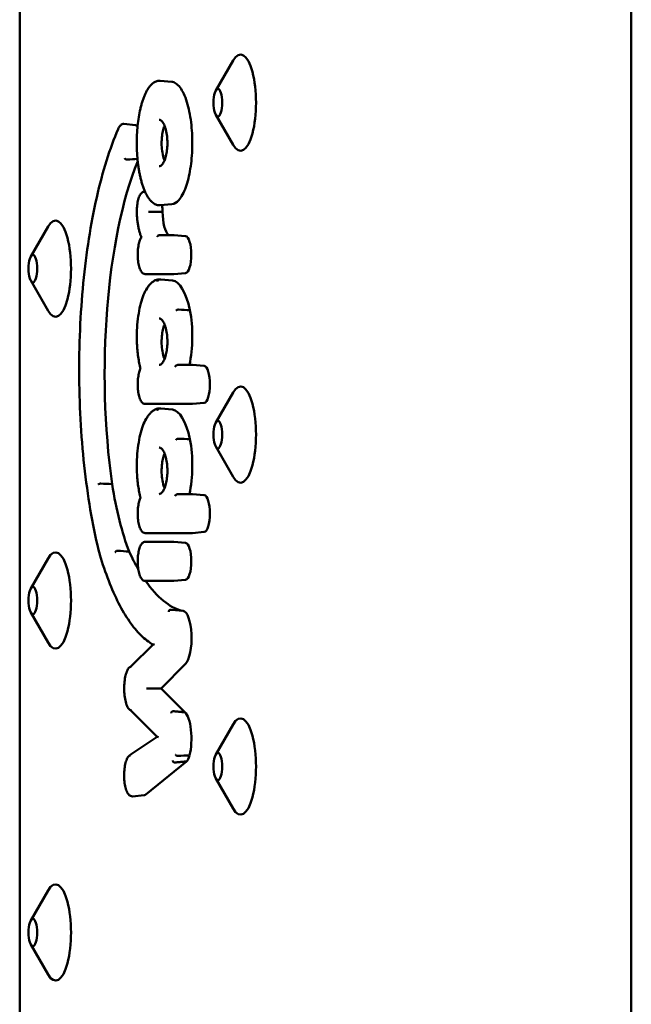
# Model space of a CAD drawing. Units: millimetres. Extents: x 200 to 8200, y 200 to 5740.
# Drawn here: x 6505 to 6568, y 4714 to 4817 of the extents above; entities that cross this region are included whole.
import ezdxf

# ---------------------------------------------------------------- set-up
doc = ezdxf.new("R2010")
doc.units = ezdxf.units.MM
doc.header["$LTSCALE"] = 20
doc.layers.add('Sichtbar (ISO)', color=7, linetype='Continuous', lineweight=50)

msp = doc.modelspace()

# ---------------------------------------------------------------- linework, layer by layer
at = {"layer": 'Sichtbar (ISO)'}
for p, q in [((6504.555, 4941.664), (6504.555, 4605.664)), ((6568.161, 4923.664), (6568.161, 4623.664)), ((6524.939, 4809.416), (6526.753, 4812.541)), ((6519.174, 4810.438), (6520.388, 4810.326)), ((6524.939, 4806.913), (6526.753, 4803.788)), ((6516.606, 4805.841), (6515.393, 4805.954)), ((6517.591, 4798.914), (6517.577, 4798.915)), ((6520.388, 4797.616), (6519.174, 4797.503)), ((6505.699, 4792.166), (6507.513, 4795.291)), ((6519.073, 4794.403), (6520.558, 4794.403)), ((6521.807, 4794.289), (6520.593, 4794.401)), ((6520.558, 4790.344), (6517.616, 4790.344)), ((6520.44, 4789.678), (6519.226, 4789.79)), ((6521.807, 4790.457), (6520.593, 4790.345)), ((6505.699, 4789.663), (6507.513, 4786.538)), ((6521.019, 4780.909), (6522.492, 4780.909)), ((6523.741, 4780.795), (6522.528, 4780.907)), ((6524.939, 4774.916), (6526.753, 4778.041)), ((6522.492, 4776.849), (6517.616, 4776.849)), ((6523.741, 4776.963), (6522.528, 4776.851)), ((6520.44, 4776.256), (6519.226, 4776.368)), ((6524.939, 4772.413), (6526.753, 4769.288)), ((6521.019, 4767.486), (6522.479, 4767.486)), ((6523.741, 4767.373), (6522.528, 4767.485)), ((6522.492, 4763.427), (6517.616, 4763.427)), ((6523.741, 4763.541), (6522.528, 4763.429)), ((6517.616, 4762.516), (6520.558, 4762.516)), ((6521.807, 4762.402), (6520.593, 4762.515)), ((6505.699, 4757.666), (6507.513, 4760.791)), ((6520.558, 4758.457), (6517.616, 4758.457)), ((6521.807, 4758.571), (6520.593, 4758.458)), ((6505.699, 4755.163), (6507.513, 4752.038)), ((6521.545, 4755.344), (6520.332, 4755.456)), ((6516.114, 4749.57), (6518.433, 4751.839)), ((6521.798, 4749.818), (6519.263, 4747.256)), ((6519.263, 4747.256), (6518.166, 4747.257)), ((6519.263, 4747.256), (6521.731, 4744.801)), ((6518.86, 4742.257), (6516.117, 4744.987)), ((6524.939, 4740.416), (6526.753, 4743.541)), ((6516.054, 4740.369), (6518.858, 4742.259)), ((6521.905, 4739.689), (6517.658, 4736.24)), ((6524.939, 4737.913), (6526.753, 4734.788)), ((6517.505, 4736.17), (6516.292, 4736.058)), ((6505.699, 4723.166), (6507.513, 4726.291)), ((6505.699, 4720.663), (6507.513, 4717.538))]:
    msp.add_line(p, q, dxfattribs=at)
for centre, major_axis, ratio, start_param, end_param in [((6527.529, 4808.164), (0, 5), 0.3206654, 2.6369559, 6.787822), ((6516.588, 4803.926), (0, 1.917), 0.3206654, 5.9079887, 6.2535623), ((6522.417, 4779.979), (0, -28.152), 0.3206654, 3.8091986, 5.1317584), ((6518.771, 4796.817), (0, -1.987), 0.3206654, 1.5715137, 1.9332447), ((6508.289, 4790.914), (0, 5), 0.3206654, 2.6369559, 6.787822), ((6520.274, 4796.994), (0, -2.706), 0.3206654, 4.7774392, 5.9910774), ((6521.789, 4792.373), (0, 1.917), 0.3206654, 3.1712157, 6.2535623), ((6520.372, 4782.509), (0, 7.172), 0.3206654, 5.3188918, 6.2535623), ((6520.836, 4783.885), (0, -5.209), 0.3206654, 0.9626218, 2.1185859), ((6523.723, 4778.879), (0, 1.917), 0.3206654, 3.1712157, 6.2535623), ((6527.529, 4773.664), (0, 5), 0.3206654, 2.6369559, 6.787822), ((6520.372, 4769.087), (0, 7.172), 0.3206654, 5.3188918, 6.2535623), ((6520.836, 4770.463), (0, -5.209), 0.3206654, 0.9625726, 2.1185859), ((6520.4, 4778.104), (0, -21.659), 0.3206654, 5.1709727, 5.5857158), ((6523.723, 4765.457), (0, 1.917), 0.3206654, 3.1712157, 6.2535623), ((6517.616, 4762.316), (0, 0.2), 0.9471925, 6.2830818, 6.2831855), ((6521.789, 4760.487), (0, 1.917), 0.3206654, 3.1712157, 6.2535623), ((6508.289, 4756.414), (0, 5), 0.3206654, 2.6369559, 6.787822), ((6522.378, 4790.516), (0, -35.284), 0.3206654, 5.6777928, 5.7768437), ((6522.378, 4790.516), (0, -35.284), 0.3206654, 5.8523227, 6.1999835), ((6521.518, 4752.513), (0, 2.833), 0.3206654, 3.4549112, 6.2535623), ((6517.941, 4747.256), (0.282, 0.001), 0.0034677, 0.6478189, 2.3058817), ((6521.513, 4742.073), (0, 2.812), 0.3206654, 4.0411952, 6.0386393), ((6527.529, 4739.164), (0, 5), 0.3206654, 2.6369559, 6.787822), ((6519.171, 4742.229), (0.312, -0.03), 0.071555, 3.2284218, 4.06759), ((6521.788, 4741.324), (0, -1.675), 0.3206654, 0.2189356, 0.9306059), ((6517.486, 4738.239), (0, -2.07), 0.3206654, 0.029623, 0.2624743), ((6508.289, 4721.914), (0, 5), 0.3206654, 2.6369559, 6.787822)]:
    msp.add_ellipse(centre, major_axis=major_axis, ratio=ratio, start_param=start_param, end_param=end_param, dxfattribs=at)
for centre in [(6525.161, 4808.164), (6505.921, 4790.914), (6525.161, 4773.664), (6505.921, 4756.414), (6525.161, 4739.164), (6505.921, 4721.914)]:
    msp.add_ellipse(centre, major_axis=(0, -1.43), ratio=0.3206654, dxfattribs=at)
for points, knots in [([(6519.174, 4797.503), (6519.046, 4797.492), (6518.918, 4797.506), (6518.663, 4797.587), (6518.538, 4797.654), (6518.353, 4797.795), (6518.288, 4797.854), (6518.159, 4797.986), (6518.096, 4798.061), (6517.972, 4798.224), (6517.912, 4798.313), (6517.796, 4798.504), (6517.74, 4798.605), (6517.634, 4798.818), (6517.582, 4798.93), (6517.485, 4799.163), (6517.438, 4799.284), (6517.35, 4799.534), (6517.308, 4799.663), (6517.229, 4799.928), (6517.191, 4800.063), (6517.121, 4800.341), (6517.088, 4800.482), (6517.027, 4800.77), (6516.998, 4800.917), (6516.946, 4801.214), (6516.922, 4801.364), (6516.878, 4801.668), (6516.858, 4801.822), (6516.805, 4802.285), (6516.778, 4802.602), (6516.742, 4803.238), (6516.732, 4803.558), (6516.728, 4804.197), (6516.735, 4804.515), (6516.765, 4805.147), (6516.788, 4805.459), (6516.85, 4806.074), (6516.89, 4806.377), (6516.985, 4806.965), (6517.041, 4807.252), (6517.136, 4807.663), (6517.171, 4807.799), (6517.244, 4808.066), (6517.282, 4808.195), (6517.364, 4808.448), (6517.407, 4808.571), (6517.497, 4808.809), (6517.544, 4808.924), (6517.643, 4809.144), (6517.695, 4809.249), (6517.803, 4809.45), (6517.859, 4809.545), (6517.976, 4809.724), (6518.037, 4809.807), (6518.163, 4809.96), (6518.229, 4810.03), (6518.362, 4810.153), (6518.429, 4810.207), (6518.604, 4810.322), (6518.714, 4810.374), (6518.941, 4810.438), (6519.058, 4810.449), (6519.174, 4810.438)], [3.3269776, 3.3269776, 3.3269776, 3.3269776, 3.4212219, 3.4212219, 3.5201617, 3.5201617, 3.576413, 3.576413, 3.6345794, 3.6345794, 3.6929116, 3.6929116, 3.7503934, 3.7503934, 3.8066517, 3.8066517, 3.8616174, 3.8616174, 3.9153355, 3.9153355, 3.9678929, 3.9678929, 4.0193888, 4.0193888, 4.0699307, 4.0699307, 4.1196318, 4.1196318, 4.1686065, 4.1686065, 4.2653433, 4.2653433, 4.3604197, 4.3604197, 4.4548738, 4.4548738, 4.5497388, 4.5497388, 4.6460451, 4.6460451, 4.744738, 4.744738, 4.7957306, 4.7957306, 4.847712, 4.847712, 4.9007768, 4.9007768, 4.9550146, 4.9550146, 5.0104976, 5.0104976, 5.0672426, 5.0672426, 5.1251046, 5.1251046, 5.1835386, 5.1835386, 5.2406849, 5.2406849, 5.3264043, 5.3264043, 5.4121238, 5.4121238, 5.4121238, 5.4121238]), ([(6520.388, 4810.326), (6520.413, 4810.324), (6520.438, 4810.32), (6520.765, 4810.257), (6521.062, 4810.016), (6521.593, 4809.205), (6521.826, 4808.656), (6522.19, 4807.349), (6522.325, 4806.622), (6522.486, 4805.085), (6522.517, 4804.302), (6522.479, 4802.744), (6522.412, 4801.99), (6522.184, 4800.566), (6522.023, 4799.918), (6521.62, 4798.794), (6521.376, 4798.346), (6520.88, 4797.783), (6520.635, 4797.638), (6520.388, 4797.616)], [4.911395, 4.911395, 4.911395, 4.911395, 4.9347593, 4.9347593, 5.2174411, 5.2174411, 5.4870908, 5.4870908, 5.736842, 5.736842, 5.972353, 5.972353, 6.2057781, 6.2057781, 6.4494704, 6.4494704, 6.7113204, 6.7113204, 6.9422344, 6.9422344, 6.9422344, 6.9422344]), ([(6519.068, 4806.382), (6519.094, 4806.384), (6519.119, 4806.382), (6519.172, 4806.367), (6519.2, 4806.355), (6519.274, 4806.308), (6519.323, 4806.265), (6519.416, 4806.153), (6519.46, 4806.089), (6519.545, 4805.94), (6519.585, 4805.856), (6519.658, 4805.674), (6519.691, 4805.577), (6519.751, 4805.373), (6519.777, 4805.268), (6519.822, 4805.053), (6519.842, 4804.945), (6519.873, 4804.726), (6519.885, 4804.617), (6519.904, 4804.398), (6519.91, 4804.289), (6519.917, 4804.072), (6519.918, 4803.964), (6519.914, 4803.75), (6519.91, 4803.644), (6519.895, 4803.432), (6519.885, 4803.327), (6519.86, 4803.12), (6519.845, 4803.017), (6519.808, 4802.814), (6519.787, 4802.715), (6519.738, 4802.52), (6519.711, 4802.426), (6519.65, 4802.245), (6519.616, 4802.16), (6519.544, 4802), (6519.505, 4801.928), (6519.424, 4801.799), (6519.382, 4801.744), (6519.299, 4801.655), (6519.258, 4801.622), (6519.161, 4801.564), (6519.115, 4801.555), (6519.068, 4801.559)], [-1.6108762, -1.6108762, -1.6108762, -1.6108762, -1.4497878, -1.4497878, -1.3009357, -1.3009357, -1.0909342, -1.0909342, -0.9117811, -0.9117811, -0.7442807, -0.7442807, -0.5887328, -0.5887328, -0.4456265, -0.4456265, -0.3137515, -0.3137515, -0.1907047, -0.1907047, -0.07368, -0.07368, 0.0401682, 0.0401682, 0.153632, 0.153632, 0.2693592, 0.2693592, 0.3899345, 0.3899345, 0.5178471, 0.5178471, 0.6552588, 0.6552588, 0.8037473, 0.8037473, 0.9637795, 0.9637795, 1.1345987, 1.1345987, 1.3172739, 1.3172739, 1.6108912, 1.6108912, 1.6108912, 1.6108912]), ([(6512.883, 4761.185), (6512.222, 4763.795), (6511.698, 4766.735), (6510.973, 4772.976), (6510.773, 4776.276), (6510.717, 4782.903), (6510.86, 4786.229), (6511.476, 4792.575), (6511.949, 4795.593), (6513.178, 4801.021), (6513.934, 4803.428), (6514.799, 4805.416), (6514.803, 4805.424), (6514.806, 4805.432)], [4.0439274, 4.0439274, 4.0439274, 4.0439274, 4.3650753, 4.3650753, 4.6858299, 4.6858299, 5.0064255, 5.0064255, 5.327132, 5.327132, 5.6482799, 5.6482799, 5.6495857, 5.6495857, 5.6495857, 5.6495857]), ([(6514.801, 4805.355), (6514.801, 4805.356), (6514.801, 4805.356), (6514.798, 4805.367), (6514.797, 4805.378), (6514.797, 4805.399), (6514.799, 4805.409), (6514.802, 4805.423), (6514.804, 4805.427), (6514.805, 4805.431)], [-0.0629360754, -0.0629360754, -0.0629360754, -0.0629360754, -0.0627335863, -0.0627335863, -0.0587138031, -0.0587138031, -0.0546941004, -0.0546941004, -0.0529746917, -0.0529746917, -0.0529746917, -0.0529746917]), ([(6514.805, 4805.431), (6514.829, 4805.49), (6514.855, 4805.546), (6514.911, 4805.649), (6514.941, 4805.696), (6515.008, 4805.782), (6515.044, 4805.821), (6515.127, 4805.887), (6515.174, 4805.915), (6515.278, 4805.951), (6515.336, 4805.959), (6515.393, 4805.954)], [5.61007912, 5.61007912, 5.61007912, 5.61007912, 5.75062496, 5.75062496, 5.8911708, 5.8911708, 6.03171664, 6.03171664, 6.17226247, 6.17226247, 6.31280831, 6.31280831, 6.31280831, 6.31280831]), ([(6519.617, 4805.775), (6519.611, 4805.759), (6519.605, 4805.744), (6519.538, 4805.57), (6519.484, 4805.389), (6519.398, 4804.992), (6519.365, 4804.782), (6519.344, 4804.559), (6519.325, 4804.367), (6519.316, 4804.169), (6519.316, 4803.971)], [1.62627237, 1.62627237, 1.62627237, 1.62627237, 1.6337929, 1.6337929, 1.70741385, 1.70741385, 1.77737078, 1.77737078, 1.77737078, 1.83743961, 1.83743961, 1.83743961, 1.83743961]), ([(6519.316, 4803.971), (6519.316, 4803.896), (6519.317, 4803.822), (6519.33, 4803.477), (6519.356, 4803.218), (6519.443, 4802.704), (6519.507, 4802.462), (6519.594, 4802.227), (6519.605, 4802.196), (6519.617, 4802.166)], [0.06006883, 0.06006883, 0.06006883, 0.06006883, 0.08252825, 0.08252825, 0.16413236, 0.16413236, 0.25691599, 0.25691599, 0.27119341, 0.27119341, 0.27119341, 0.27119341]), ([(6515.493, 4802.404), (6515.493, 4802.403), (6515.493, 4802.402), (6515.499, 4802.38), (6515.509, 4802.359), (6515.537, 4802.32), (6515.555, 4802.303), (6515.597, 4802.273), (6515.62, 4802.261), (6515.67, 4802.245), (6515.695, 4802.241), (6515.725, 4802.241), (6515.731, 4802.241), (6515.736, 4802.242)], [-0.062743955, -0.062743955, -0.062743955, -0.062743955, -0.062443844, -0.062443844, -0.054658353, -0.054658353, -0.046842961, -0.046842961, -0.039031478, -0.039031478, -0.031221922, -0.031221922, -0.029473389, -0.029473389, -0.029473389, -0.029473389]), ([(6516.776, 4796.082), (6516.75, 4796.286), (6516.735, 4796.502), (6516.728, 4796.935), (6516.736, 4797.152), (6516.775, 4797.569), (6516.805, 4797.77), (6516.888, 4798.137), (6516.94, 4798.304), (6517.071, 4798.596), (6517.15, 4798.72), (6517.301, 4798.844), (6517.35, 4798.874), (6517.458, 4798.912), (6517.518, 4798.921), (6517.577, 4798.915)], [4.3301708, 4.3301708, 4.3301708, 4.3301708, 4.6627347, 4.6627347, 4.9924216, 4.9924216, 5.3237004, 5.3237004, 5.6631599, 5.6631599, 6.0262007, 6.0262007, 6.1695045, 6.1695045, 6.3128083, 6.3128083, 6.3128083, 6.3128083]), ([(6516.786, 4796.105), (6516.785, 4796.104), (6516.785, 4796.104), (6516.778, 4796.096), (6516.776, 4796.089), (6516.776, 4796.082)], [-0.0003865969, -0.0003865969, -0.0003865969, -0.0003865969, 0, 0, 0.0064651958, 0.0064651958, 0.0064651958, 0.0064651958]), ([(6517.22, 4794.162), (6517.177, 4794.259), (6517.137, 4794.364), (6517.062, 4794.588), (6517.026, 4794.706), (6516.961, 4794.955), (6516.931, 4795.085), (6516.877, 4795.355), (6516.853, 4795.495), (6516.81, 4795.783), (6516.792, 4795.931), (6516.776, 4796.082)], [3.77501106, 3.77501106, 3.77501106, 3.77501106, 3.90107115, 3.90107115, 4.02713125, 4.02713125, 4.15319134, 4.15319134, 4.27925143, 4.27925143, 4.40531153, 4.40531153, 4.40531153, 4.40531153]), ([(6518.23, 4796.822), (6518.225, 4796.822), (6518.219, 4796.822), (6518.189, 4796.822), (6518.163, 4796.822), (6518.111, 4796.821), (6518.086, 4796.821), (6518.039, 4796.819), (6518.018, 4796.819), (6517.983, 4796.817), (6517.97, 4796.816), (6517.961, 4796.815), (6517.961, 4796.815), (6517.96, 4796.815)], [0.02935027, 0.02935027, 0.02935027, 0.02935027, 0.031098804, 0.031098804, 0.038908118, 0.038908118, 0.046719502, 0.046719502, 0.054535021, 0.054535021, 0.062197607, 0.062197607, 0.062619894, 0.062619894, 0.062619894, 0.062619894]), ([(6517.616, 4790.344), (6517.544, 4790.344), (6517.473, 4790.365), (6517.335, 4790.443), (6517.273, 4790.506), (6517.135, 4790.694), (6517.07, 4790.838), (6516.961, 4791.171), (6516.919, 4791.358), (6516.859, 4791.754), (6516.84, 4791.96), (6516.826, 4792.378), (6516.83, 4792.588), (6516.86, 4792.997), (6516.885, 4793.194), (6516.958, 4793.559), (6517.005, 4793.727), (6517.107, 4793.984), (6517.158, 4794.082), (6517.218, 4794.166)], [3.141653, 3.141653, 3.141653, 3.141653, 3.3208598, 3.3208598, 3.5548236, 3.5548236, 3.9196496, 3.9196496, 4.2703894, 4.2703894, 4.6050424, 4.6050424, 4.9352887, 4.9352887, 5.2663531, 5.2663531, 5.6043171, 5.6043171, 5.8684779, 5.8684779, 5.8684779, 5.8684779]), ([(6517.265, 4794.132), (6517.264, 4794.132), (6517.264, 4794.132), (6517.245, 4794.141), (6517.23, 4794.149), (6517.222, 4794.159), (6517.221, 4794.16), (6517.22, 4794.162)], [-0.117107791, -0.117107791, -0.117107791, -0.117107791, -0.116640584, -0.116640584, -0.099009925, -0.099009925, -0.094937783, -0.094937783, -0.094937783, -0.094937783]), ([(6518.884, 4794.203), (6518.884, 4794.204), (6518.884, 4794.205), (6518.885, 4794.222), (6518.886, 4794.238), (6518.894, 4794.268), (6518.899, 4794.283), (6518.918, 4794.32), (6518.933, 4794.34), (6518.971, 4794.374), (6518.993, 4794.386), (6519.035, 4794.4), (6519.054, 4794.403), (6519.073, 4794.403)], [-0.000325457, -0.000325457, -0.000325457, -0.000325457, 0, 0, 0.004742787, 0.004742787, 0.009485508, 0.009485508, 0.017298921, 0.017298921, 0.025111133, 0.025111133, 0.031174404, 0.031174404, 0.031174404, 0.031174404]), ([(6519.035, 4794.402), (6519.036, 4794.402), (6519.037, 4794.402), (6519.04, 4794.401), (6519.041, 4794.401), (6519.043, 4794.401), (6519.045, 4794.401), (6519.047, 4794.401), (6519.048, 4794.401), (6519.05, 4794.402), (6519.052, 4794.402), (6519.053, 4794.402)], [3.111969648, 3.111969648, 3.111969648, 3.111969648, 3.125002056, 3.125002056, 3.138034463, 3.138034463, 3.151066871, 3.151066871, 3.164099278, 3.164099278, 3.177131686, 3.177131686, 3.177131686, 3.177131686]), ([(6520.558, 4794.403), (6520.56, 4794.403), (6520.562, 4794.403), (6520.567, 4794.403), (6520.57, 4794.403), (6520.574, 4794.403), (6520.577, 4794.403), (6520.582, 4794.402), (6520.584, 4794.402), (6520.589, 4794.402), (6520.591, 4794.402), (6520.593, 4794.401)], [6.283185307, 6.283185307, 6.283185307, 6.283185307, 6.289109908, 6.289109908, 6.295034509, 6.295034509, 6.30095911, 6.30095911, 6.306883711, 6.306883711, 6.312808313, 6.312808313, 6.312808313, 6.312808313]), ([(6517.8, 4788.868), (6517.873, 4788.983), (6517.948, 4789.088), (6518.103, 4789.278), (6518.183, 4789.364), (6518.349, 4789.513), (6518.435, 4789.577), (6518.613, 4789.682), (6518.704, 4789.723), (6518.891, 4789.778), (6518.985, 4789.792), (6519.08, 4789.792)], [5.8147821, 5.8147821, 5.8147821, 5.8147821, 5.90845767, 5.90845767, 6.00213323, 6.00213323, 6.0958088, 6.0958088, 6.18948436, 6.18948436, 6.28108042, 6.28108042, 6.28108042, 6.28108042]), ([(6518.898, 4789.592), (6518.898, 4789.593), (6518.898, 4789.594), (6518.898, 4789.611), (6518.9, 4789.627), (6518.907, 4789.658), (6518.913, 4789.673), (6518.931, 4789.71), (6518.947, 4789.73), (6518.985, 4789.763), (6519.007, 4789.776), (6519.044, 4789.788), (6519.059, 4789.791), (6519.074, 4789.792)], [-0.033247153, -0.033247153, -0.033247153, -0.033247153, -0.03298644, -0.03298644, -0.028212231, -0.028212231, -0.023438061, -0.023438061, -0.015624975, -0.015624975, -0.007812395, -0.007812395, -0.003120478, -0.003120478, -0.003120478, -0.003120478]), ([(6519.074, 4789.792), (6519.084, 4789.793), (6519.094, 4789.793), (6519.114, 4789.794), (6519.124, 4789.794), (6519.145, 4789.794), (6519.155, 4789.794), (6519.175, 4789.794), (6519.186, 4789.793), (6519.206, 4789.792), (6519.216, 4789.791), (6519.226, 4789.79)], [6.26001587, 6.26001587, 6.26001587, 6.26001587, 6.270574358, 6.270574358, 6.281132847, 6.281132847, 6.291691335, 6.291691335, 6.302249824, 6.302249824, 6.312808313, 6.312808313, 6.312808313, 6.312808313]), ([(6520.593, 4790.345), (6520.591, 4790.345), (6520.589, 4790.345), (6520.584, 4790.344), (6520.582, 4790.344), (6520.577, 4790.344), (6520.574, 4790.344), (6520.57, 4790.344), (6520.567, 4790.344), (6520.562, 4790.344), (6520.56, 4790.344), (6520.558, 4790.344)], [3.111969648, 3.111969648, 3.111969648, 3.111969648, 3.117894249, 3.117894249, 3.12381885, 3.12381885, 3.129743451, 3.129743451, 3.135668052, 3.135668052, 3.141592653, 3.141592653, 3.141592653, 3.141592653]), ([(6516.73, 4783.849), (6516.734, 4784.266), (6516.753, 4784.682), (6516.821, 4785.491), (6516.869, 4785.884), (6516.991, 4786.63), (6517.066, 4786.983), (6517.238, 4787.633), (6517.337, 4787.929), (6517.554, 4788.453), (6517.672, 4788.681), (6517.802, 4788.87)], [4.7460065, 4.7460065, 4.7460065, 4.7460065, 4.9656879, 4.9656879, 5.1853692, 5.1853692, 5.4050506, 5.4050506, 5.6247319, 5.6247319, 5.8436125, 5.8436125, 5.8436125, 5.8436125]), ([(6517.779, 4788.76), (6517.779, 4788.761), (6517.779, 4788.762), (6517.777, 4788.777), (6517.777, 4788.791), (6517.78, 4788.819), (6517.783, 4788.832), (6517.792, 4788.853), (6517.796, 4788.861), (6517.8, 4788.868)], [-0.033247773, -0.033247773, -0.033247773, -0.033247773, -0.032981159, -0.032981159, -0.028209394, -0.028209394, -0.023437694, -0.023437694, -0.020358368, -0.020358368, -0.020358368, -0.020358368]), ([(6520.817, 4786.55), (6520.818, 4786.55), (6520.818, 4786.551), (6520.822, 4786.56), (6520.829, 4786.569), (6520.845, 4786.585), (6520.854, 4786.594), (6520.883, 4786.614), (6520.904, 4786.625), (6520.951, 4786.643), (6520.976, 4786.65), (6521.027, 4786.658), (6521.053, 4786.66), (6521.077, 4786.659)], [-0.000218122, -0.000218122, -0.000218122, -0.000218122, 0, 0, 0.004800116, 0.004800116, 0.009599977, 0.009599977, 0.017414204, 0.017414204, 0.025225288, 0.025225288, 0.033035234, 0.033035234, 0.033035234, 0.033035234]), ([(6519.068, 4785.732), (6519.094, 4785.735), (6519.119, 4785.732), (6519.172, 4785.717), (6519.2, 4785.705), (6519.274, 4785.658), (6519.323, 4785.615), (6519.416, 4785.504), (6519.46, 4785.439), (6519.545, 4785.29), (6519.585, 4785.207), (6519.658, 4785.024), (6519.691, 4784.927), (6519.751, 4784.723), (6519.777, 4784.618), (6519.822, 4784.404), (6519.842, 4784.295), (6519.873, 4784.076), (6519.885, 4783.967), (6519.904, 4783.748), (6519.91, 4783.639), (6519.917, 4783.422), (6519.918, 4783.314), (6519.914, 4783.1), (6519.91, 4782.994), (6519.895, 4782.782), (6519.885, 4782.677), (6519.86, 4782.47), (6519.845, 4782.367), (6519.808, 4782.164), (6519.787, 4782.065), (6519.738, 4781.87), (6519.711, 4781.776), (6519.65, 4781.595), (6519.616, 4781.51), (6519.544, 4781.35), (6519.505, 4781.278), (6519.424, 4781.149), (6519.382, 4781.094), (6519.299, 4781.005), (6519.258, 4780.972), (6519.161, 4780.914), (6519.115, 4780.905), (6519.068, 4780.909)], [-1.6108762, -1.6108762, -1.6108762, -1.6108762, -1.4497878, -1.4497878, -1.3009357, -1.3009357, -1.0909342, -1.0909342, -0.9117811, -0.9117811, -0.7442807, -0.7442807, -0.5887328, -0.5887328, -0.4456265, -0.4456265, -0.3137515, -0.3137515, -0.1907047, -0.1907047, -0.07368, -0.07368, 0.0401682, 0.0401682, 0.153632, 0.153632, 0.2693592, 0.2693592, 0.3899345, 0.3899345, 0.5178471, 0.5178471, 0.6552588, 0.6552588, 0.8037473, 0.8037473, 0.9637795, 0.9637795, 1.1345987, 1.1345987, 1.3172739, 1.3172739, 1.6108912, 1.6108912, 1.6108912, 1.6108912]), ([(6519.617, 4785.125), (6519.611, 4785.109), (6519.605, 4785.094), (6519.538, 4784.92), (6519.484, 4784.739), (6519.398, 4784.343), (6519.365, 4784.132), (6519.344, 4783.909), (6519.325, 4783.717), (6519.316, 4783.519), (6519.316, 4783.321)], [1.62627042, 1.62627042, 1.62627042, 1.62627042, 1.63379336, 1.63379336, 1.70741403, 1.70741403, 1.77737072, 1.77737072, 1.77737072, 1.83743765, 1.83743765, 1.83743765, 1.83743765]), ([(6516.74, 4783.848), (6516.74, 4783.848), (6516.74, 4783.848), (6516.735, 4783.849), (6516.732, 4783.849), (6516.73, 4783.849), (6516.73, 4783.849), (6516.73, 4783.849)], [-0.0002474787, -0.0002474787, -0.0002474787, -0.0002474787, 0, 0, 0.0047827569, 0.0047827569, 0.0062930131, 0.0062930131, 0.0062930131, 0.0062930131]), ([(6517.124, 4780.511), (6517.074, 4780.698), (6517.028, 4780.895), (6516.946, 4781.307), (6516.909, 4781.521), (6516.846, 4781.962), (6516.819, 4782.19), (6516.775, 4782.653), (6516.759, 4782.89), (6516.736, 4783.367), (6516.73, 4783.608), (6516.73, 4783.849)], [4.01579213, 4.01579213, 4.01579213, 4.01579213, 4.15339515, 4.15339515, 4.29099818, 4.29099818, 4.4286012, 4.4286012, 4.56620422, 4.56620422, 4.70380724, 4.70380724, 4.70380724, 4.70380724]), ([(6519.316, 4783.321), (6519.316, 4783.247), (6519.317, 4783.172), (6519.33, 4782.827), (6519.356, 4782.568), (6519.443, 4782.054), (6519.507, 4781.812), (6519.594, 4781.577), (6519.605, 4781.546), (6519.617, 4781.517)], [0.06006694, 0.06006694, 0.06006694, 0.06006694, 0.08252809, 0.08252809, 0.16413231, 0.16413231, 0.2569163, 0.2569163, 0.27119152, 0.27119152, 0.27119152, 0.27119152]), ([(6520.703, 4780.709), (6520.704, 4780.709), (6520.704, 4780.71), (6520.725, 4780.741), (6520.753, 4780.773), (6520.815, 4780.828), (6520.846, 4780.85), (6520.896, 4780.877), (6520.916, 4780.886), (6520.953, 4780.899), (6520.967, 4780.903), (6520.995, 4780.907), (6521.007, 4780.909), (6521.019, 4780.909)], [-0.117905631, -0.117905631, -0.117905631, -0.117905631, -0.117448185, -0.117448185, -0.096577927, -0.096577927, -0.079591781, -0.079591781, -0.069801546, -0.069801546, -0.063693698, -0.063693698, -0.058724093, -0.058724093, -0.058724093, -0.058724093]), ([(6522.492, 4780.909), (6522.494, 4780.909), (6522.497, 4780.909), (6522.501, 4780.908), (6522.504, 4780.908), (6522.509, 4780.908), (6522.511, 4780.908), (6522.516, 4780.908), (6522.518, 4780.908), (6522.523, 4780.907), (6522.525, 4780.907), (6522.528, 4780.907)], [6.283185306, 6.283185306, 6.283185306, 6.283185306, 6.289109907, 6.289109907, 6.295034509, 6.295034509, 6.30095911, 6.30095911, 6.306883711, 6.306883711, 6.312808313, 6.312808313, 6.312808313, 6.312808313]), ([(6517.616, 4776.849), (6517.544, 4776.849), (6517.473, 4776.871), (6517.335, 4776.948), (6517.273, 4777.011), (6517.135, 4777.2), (6517.07, 4777.344), (6516.961, 4777.677), (6516.919, 4777.864), (6516.859, 4778.259), (6516.84, 4778.466), (6516.826, 4778.883), (6516.83, 4779.094), (6516.86, 4779.502), (6516.885, 4779.699), (6516.958, 4780.065), (6517.005, 4780.232), (6517.081, 4780.425), (6517.102, 4780.471), (6517.124, 4780.514)], [3.1415927, 3.1415927, 3.1415927, 3.1415927, 3.3207995, 3.3207995, 3.5547273, 3.5547273, 3.9195321, 3.9195321, 4.2702807, 4.2702807, 4.6049364, 4.6049364, 4.9351831, 4.9351831, 5.2662465, 5.2662465, 5.6042067, 5.6042067, 5.7177781, 5.7177781, 5.7177781, 5.7177781]), ([(6517.148, 4780.489), (6517.148, 4780.489), (6517.148, 4780.489), (6517.137, 4780.496), (6517.129, 4780.502), (6517.125, 4780.508), (6517.125, 4780.509), (6517.124, 4780.511)], [-0.080400592, -0.080400592, -0.080400592, -0.080400592, -0.080083674, -0.080083674, -0.06980727, -0.06980727, -0.067629072, -0.067629072, -0.067629072, -0.067629072]), ([(6522.528, 4776.851), (6522.525, 4776.851), (6522.523, 4776.85), (6522.518, 4776.85), (6522.516, 4776.85), (6522.511, 4776.85), (6522.509, 4776.85), (6522.504, 4776.849), (6522.501, 4776.849), (6522.497, 4776.849), (6522.494, 4776.849), (6522.492, 4776.849)], [3.111969648, 3.111969648, 3.111969648, 3.111969648, 3.117894249, 3.117894249, 3.12381885, 3.12381885, 3.129743451, 3.129743451, 3.135668052, 3.135668052, 3.141592652, 3.141592652, 3.141592652, 3.141592652]), ([(6516.73, 4770.427), (6516.734, 4770.844), (6516.753, 4771.26), (6516.821, 4772.069), (6516.869, 4772.462), (6516.991, 4773.208), (6517.066, 4773.561), (6517.238, 4774.211), (6517.337, 4774.507), (6517.554, 4775.031), (6517.672, 4775.259), (6517.802, 4775.448)], [4.7460065, 4.7460065, 4.7460065, 4.7460065, 4.9656879, 4.9656879, 5.1853692, 5.1853692, 5.4050506, 5.4050506, 5.6247319, 5.6247319, 5.8436124, 5.8436124, 5.8436124, 5.8436124]), ([(6517.779, 4775.338), (6517.779, 4775.339), (6517.779, 4775.34), (6517.777, 4775.355), (6517.777, 4775.369), (6517.78, 4775.397), (6517.783, 4775.41), (6517.792, 4775.431), (6517.796, 4775.439), (6517.8, 4775.446)], [-0.033247773, -0.033247773, -0.033247773, -0.033247773, -0.032981159, -0.032981159, -0.028209394, -0.028209394, -0.023437694, -0.023437694, -0.020358369, -0.020358369, -0.020358369, -0.020358369]), ([(6517.8, 4775.446), (6517.873, 4775.561), (6517.948, 4775.666), (6518.103, 4775.856), (6518.183, 4775.942), (6518.349, 4776.091), (6518.435, 4776.155), (6518.613, 4776.26), (6518.704, 4776.301), (6518.891, 4776.355), (6518.985, 4776.37), (6519.08, 4776.37)], [5.81478206, 5.81478206, 5.81478206, 5.81478206, 5.90845763, 5.90845763, 6.00213319, 6.00213319, 6.09580876, 6.09580876, 6.18948432, 6.18948432, 6.28108038, 6.28108038, 6.28108038, 6.28108038]), ([(6518.898, 4776.17), (6518.898, 4776.171), (6518.898, 4776.172), (6518.898, 4776.189), (6518.9, 4776.205), (6518.907, 4776.236), (6518.913, 4776.25), (6518.931, 4776.287), (6518.947, 4776.308), (6518.985, 4776.341), (6519.007, 4776.354), (6519.044, 4776.366), (6519.059, 4776.369), (6519.074, 4776.37)], [-0.033247153, -0.033247153, -0.033247153, -0.033247153, -0.03298644, -0.03298644, -0.028212231, -0.028212231, -0.023438061, -0.023438061, -0.015624975, -0.015624975, -0.007812395, -0.007812395, -0.003120481, -0.003120481, -0.003120481, -0.003120481]), ([(6519.074, 4776.37), (6519.084, 4776.371), (6519.094, 4776.371), (6519.114, 4776.372), (6519.124, 4776.372), (6519.145, 4776.372), (6519.155, 4776.372), (6519.175, 4776.372), (6519.186, 4776.371), (6519.206, 4776.37), (6519.216, 4776.369), (6519.226, 4776.368)], [6.260015822, 6.260015822, 6.260015822, 6.260015822, 6.27057432, 6.27057432, 6.281132818, 6.281132818, 6.291691316, 6.291691316, 6.302249814, 6.302249814, 6.312808313, 6.312808313, 6.312808313, 6.312808313]), ([(6520.817, 4773.128), (6520.818, 4773.128), (6520.818, 4773.129), (6520.822, 4773.138), (6520.829, 4773.147), (6520.845, 4773.163), (6520.854, 4773.172), (6520.883, 4773.192), (6520.904, 4773.203), (6520.951, 4773.221), (6520.976, 4773.228), (6521.027, 4773.236), (6521.053, 4773.238), (6521.077, 4773.237)], [-0.000218122, -0.000218122, -0.000218122, -0.000218122, 0, 0, 0.004800116, 0.004800116, 0.009599977, 0.009599977, 0.017414204, 0.017414204, 0.025225288, 0.025225288, 0.033035234, 0.033035234, 0.033035234, 0.033035234]), ([(6519.068, 4772.31), (6519.094, 4772.312), (6519.119, 4772.31), (6519.172, 4772.295), (6519.2, 4772.283), (6519.274, 4772.236), (6519.323, 4772.193), (6519.416, 4772.082), (6519.46, 4772.017), (6519.545, 4771.868), (6519.585, 4771.785), (6519.658, 4771.602), (6519.691, 4771.505), (6519.751, 4771.301), (6519.777, 4771.196), (6519.822, 4770.981), (6519.842, 4770.873), (6519.873, 4770.654), (6519.885, 4770.545), (6519.904, 4770.326), (6519.91, 4770.217), (6519.917, 4770), (6519.918, 4769.892), (6519.914, 4769.678), (6519.91, 4769.572), (6519.895, 4769.36), (6519.885, 4769.255), (6519.86, 4769.048), (6519.845, 4768.945), (6519.808, 4768.742), (6519.787, 4768.643), (6519.738, 4768.448), (6519.711, 4768.354), (6519.65, 4768.173), (6519.616, 4768.088), (6519.544, 4767.928), (6519.505, 4767.856), (6519.424, 4767.727), (6519.382, 4767.672), (6519.299, 4767.583), (6519.258, 4767.55), (6519.161, 4767.492), (6519.115, 4767.483), (6519.068, 4767.487)], [-1.6108762, -1.6108762, -1.6108762, -1.6108762, -1.4497878, -1.4497878, -1.3009357, -1.3009357, -1.0909342, -1.0909342, -0.9117811, -0.9117811, -0.7442807, -0.7442807, -0.5887328, -0.5887328, -0.4456265, -0.4456265, -0.3137515, -0.3137515, -0.1907047, -0.1907047, -0.07368, -0.07368, 0.0401682, 0.0401682, 0.153632, 0.153632, 0.2693592, 0.2693592, 0.3899345, 0.3899345, 0.5178471, 0.5178471, 0.6552588, 0.6552588, 0.8037473, 0.8037473, 0.9637795, 0.9637795, 1.1345987, 1.1345987, 1.3172739, 1.3172739, 1.6108912, 1.6108912, 1.6108912, 1.6108912]), ([(6519.617, 4771.703), (6519.611, 4771.687), (6519.605, 4771.672), (6519.538, 4771.498), (6519.484, 4771.317), (6519.398, 4770.921), (6519.365, 4770.71), (6519.344, 4770.487), (6519.325, 4770.295), (6519.316, 4770.097), (6519.316, 4769.899)], [1.62626913, 1.62626913, 1.62626913, 1.62626913, 1.63379367, 1.63379367, 1.70741415, 1.70741415, 1.77737068, 1.77737068, 1.77737068, 1.83743635, 1.83743635, 1.83743635, 1.83743635]), ([(6516.74, 4770.426), (6516.74, 4770.426), (6516.74, 4770.426), (6516.735, 4770.426), (6516.732, 4770.427), (6516.73, 4770.427), (6516.73, 4770.427), (6516.73, 4770.427)], [-0.0002474787, -0.0002474787, -0.0002474787, -0.0002474787, 0, 0, 0.0047827569, 0.0047827569, 0.0062930131, 0.0062930131, 0.0062930131, 0.0062930131]), ([(6517.124, 4767.089), (6517.074, 4767.276), (6517.028, 4767.473), (6516.946, 4767.885), (6516.909, 4768.099), (6516.846, 4768.54), (6516.819, 4768.768), (6516.775, 4769.231), (6516.759, 4769.468), (6516.736, 4769.945), (6516.73, 4770.186), (6516.73, 4770.427)], [4.01579214, 4.01579214, 4.01579214, 4.01579214, 4.15339516, 4.15339516, 4.29099819, 4.29099819, 4.42860121, 4.42860121, 4.56620424, 4.56620424, 4.70380727, 4.70380727, 4.70380727, 4.70380727]), ([(6519.316, 4769.899), (6519.316, 4769.824), (6519.317, 4769.75), (6519.33, 4769.405), (6519.356, 4769.146), (6519.443, 4768.632), (6519.507, 4768.39), (6519.594, 4768.155), (6519.605, 4768.124), (6519.617, 4768.095)], [0.06006568, 0.06006568, 0.06006568, 0.06006568, 0.08252798, 0.08252798, 0.16413227, 0.16413227, 0.25691651, 0.25691651, 0.27119025, 0.27119025, 0.27119025, 0.27119025]), ([(6512.726, 4768.479), (6512.726, 4768.479), (6512.726, 4768.48), (6512.734, 4768.491), (6512.747, 4768.502), (6512.78, 4768.522), (6512.8, 4768.532), (6512.846, 4768.547), (6512.871, 4768.553), (6512.922, 4768.562), (6512.948, 4768.564), (6512.979, 4768.564), (6512.984, 4768.564), (6512.99, 4768.564)], [-0.062969981, -0.062969981, -0.062969981, -0.062969981, -0.062766786, -0.062766786, -0.054951006, -0.054951006, -0.04713602, -0.04713602, -0.039322602, -0.039322602, -0.031510617, -0.031510617, -0.02970409, -0.02970409, -0.02970409, -0.02970409]), ([(6520.703, 4767.286), (6520.704, 4767.287), (6520.704, 4767.288), (6520.725, 4767.319), (6520.753, 4767.351), (6520.815, 4767.406), (6520.846, 4767.427), (6520.896, 4767.454), (6520.916, 4767.464), (6520.953, 4767.476), (6520.967, 4767.48), (6520.995, 4767.485), (6521.007, 4767.486), (6521.019, 4767.486), (6521.019, 4767.486), (6521.019, 4767.486)], [-0.117907689, -0.117907689, -0.117907689, -0.117907689, -0.117450233, -0.117450233, -0.096578947, -0.096578947, -0.079592692, -0.079592692, -0.069802474, -0.069802474, -0.063694672, -0.063694672, -0.058725116, -0.058725116, -0.05872397, -0.05872397, -0.05872397, -0.05872397]), ([(6522.474, 4767.486), (6522.477, 4767.486), (6522.481, 4767.486), (6522.488, 4767.487), (6522.492, 4767.487), (6522.499, 4767.486), (6522.503, 4767.486), (6522.51, 4767.486), (6522.513, 4767.486), (6522.521, 4767.485), (6522.524, 4767.485), (6522.528, 4767.485)], [6.268304171, 6.268304171, 6.268304171, 6.268304171, 6.277204999, 6.277204999, 6.286105827, 6.286105827, 6.295006656, 6.295006656, 6.303907484, 6.303907484, 6.312808313, 6.312808313, 6.312808313, 6.312808313]), ([(6517.616, 4763.427), (6517.544, 4763.427), (6517.473, 4763.448), (6517.335, 4763.526), (6517.273, 4763.589), (6517.135, 4763.778), (6517.07, 4763.922), (6516.961, 4764.255), (6516.919, 4764.442), (6516.859, 4764.837), (6516.84, 4765.044), (6516.826, 4765.461), (6516.83, 4765.672), (6516.86, 4766.08), (6516.885, 4766.277), (6516.958, 4766.643), (6517.005, 4766.81), (6517.081, 4767.003), (6517.102, 4767.049), (6517.124, 4767.092)], [3.1415927, 3.1415927, 3.1415927, 3.1415927, 3.3207995, 3.3207995, 3.5547273, 3.5547273, 3.9195321, 3.9195321, 4.2702807, 4.2702807, 4.6049364, 4.6049364, 4.9351831, 4.9351831, 5.2662465, 5.2662465, 5.6042067, 5.6042067, 5.7177781, 5.7177781, 5.7177781, 5.7177781]), ([(6517.148, 4767.067), (6517.148, 4767.067), (6517.148, 4767.067), (6517.137, 4767.074), (6517.129, 4767.08), (6517.125, 4767.086), (6517.125, 4767.087), (6517.124, 4767.089)], [-0.080400593, -0.080400593, -0.080400593, -0.080400593, -0.080083675, -0.080083675, -0.06980727, -0.06980727, -0.067629073, -0.067629073, -0.067629073, -0.067629073]), ([(6522.528, 4763.429), (6522.525, 4763.429), (6522.523, 4763.428), (6522.518, 4763.428), (6522.516, 4763.428), (6522.511, 4763.428), (6522.509, 4763.427), (6522.504, 4763.427), (6522.501, 4763.427), (6522.497, 4763.427), (6522.494, 4763.427), (6522.492, 4763.427)], [3.111969648, 3.111969648, 3.111969648, 3.111969648, 3.117894249, 3.117894249, 3.12381885, 3.12381885, 3.129743451, 3.129743451, 3.135668051, 3.135668051, 3.141592652, 3.141592652, 3.141592652, 3.141592652]), ([(6517.616, 4758.457), (6517.544, 4758.457), (6517.473, 4758.478), (6517.335, 4758.556), (6517.273, 4758.619), (6517.136, 4758.807), (6517.07, 4758.951), (6516.961, 4759.284), (6516.919, 4759.471), (6516.859, 4759.867), (6516.84, 4760.073), (6516.826, 4760.491), (6516.83, 4760.701), (6516.86, 4761.11), (6516.885, 4761.307), (6516.958, 4761.672), (6517.005, 4761.84), (6517.123, 4762.137), (6517.194, 4762.265), (6517.33, 4762.406), (6517.378, 4762.444), (6517.488, 4762.499), (6517.552, 4762.516), (6517.616, 4762.516)], [3.1415546, 3.1415546, 3.1415546, 3.1415546, 3.3207615, 3.3207615, 3.5546667, 3.5546667, 3.919458, 3.919458, 4.2702122, 4.2702122, 4.6048695, 4.6048695, 4.9351166, 4.9351166, 5.2661793, 5.2661793, 5.6041371, 5.6041371, 5.9632312, 5.9632312, 6.1231907, 6.1231907, 6.2831502, 6.2831502, 6.2831502, 6.2831502]), ([(6520.558, 4762.516), (6520.56, 4762.516), (6520.562, 4762.516), (6520.567, 4762.516), (6520.57, 4762.516), (6520.574, 4762.516), (6520.577, 4762.516), (6520.581, 4762.516), (6520.584, 4762.515), (6520.589, 4762.515), (6520.591, 4762.515), (6520.593, 4762.515)], [0.000028531, 0.000028531, 0.000028531, 0.000028531, 0.005947426, 0.005947426, 0.011866321, 0.011866321, 0.017785216, 0.017785216, 0.02370411, 0.02370411, 0.029623005, 0.029623005, 0.029623005, 0.029623005]), ([(6512.887, 4761.237), (6512.887, 4761.236), (6512.886, 4761.236), (6512.883, 4761.225), (6512.881, 4761.214), (6512.881, 4761.196), (6512.882, 4761.189), (6512.884, 4761.182)], [-0.0002007614, -0.0002007614, -0.0002007614, -0.0002007614, 0, 0, 0.0048147011, 0.0048147011, 0.0085070397, 0.0085070397, 0.0085070397, 0.0085070397]), ([(6518.429, 4751.834), (6517.998, 4752.075), (6517.576, 4752.399), (6516.753, 4753.207), (6516.352, 4753.691), (6515.576, 4754.81), (6515.201, 4755.446), (6514.481, 4756.857), (6514.136, 4757.633), (6513.483, 4759.314), (6513.173, 4760.219), (6512.884, 4761.182)], [3.31892659, 3.31892659, 3.31892659, 3.31892659, 3.44655419, 3.44655419, 3.57471805, 3.57471805, 3.70288191, 3.70288191, 3.83104577, 3.83104577, 3.95920962, 3.95920962, 3.95920962, 3.95920962]), ([(6514.501, 4761.434), (6514.501, 4761.434), (6514.502, 4761.435), (6514.507, 4761.456), (6514.517, 4761.476), (6514.546, 4761.515), (6514.564, 4761.532), (6514.606, 4761.561), (6514.63, 4761.573), (6514.679, 4761.589), (6514.704, 4761.593), (6514.735, 4761.593), (6514.74, 4761.593), (6514.746, 4761.592)], [-0.06286295, -0.06286295, -0.06286295, -0.06286295, -0.062661751, -0.062661751, -0.054832902, -0.054832902, -0.047008448, -0.047008448, -0.039192653, -0.039192653, -0.031384751, -0.031384751, -0.029582621, -0.029582621, -0.029582621, -0.029582621]), ([(6520.593, 4758.458), (6520.591, 4758.458), (6520.589, 4758.458), (6520.584, 4758.458), (6520.581, 4758.458), (6520.577, 4758.457), (6520.574, 4758.457), (6520.569, 4758.457), (6520.567, 4758.457), (6520.562, 4758.457), (6520.56, 4758.457), (6520.558, 4758.457)], [3.111969648, 3.111969648, 3.111969648, 3.111969648, 3.117899517, 3.117899517, 3.123829386, 3.123829386, 3.129759254, 3.129759254, 3.135689123, 3.135689123, 3.141618992, 3.141618992, 3.141618992, 3.141618992]), ([(6520.06, 4755.256), (6520.06, 4755.257), (6520.06, 4755.257), (6520.06, 4755.284), (6520.066, 4755.31), (6520.085, 4755.358), (6520.099, 4755.38), (6520.135, 4755.417), (6520.155, 4755.431), (6520.195, 4755.448), (6520.212, 4755.453), (6520.229, 4755.455)], [-0.062866027, -0.062866027, -0.062866027, -0.062866027, -0.062665444, -0.062665444, -0.054824642, -0.054824642, -0.046992492, -0.046992492, -0.039175231, -0.039175231, -0.033599214, -0.033599214, -0.033599214, -0.033599214]), ([(6520.229, 4755.455), (6520.236, 4755.456), (6520.243, 4755.456), (6520.256, 4755.457), (6520.263, 4755.458), (6520.277, 4755.458), (6520.284, 4755.458), (6520.297, 4755.458), (6520.304, 4755.458), (6520.318, 4755.457), (6520.325, 4755.457), (6520.332, 4755.456)], [6.244553544, 6.244553544, 6.244553544, 6.244553544, 6.258204497, 6.258204497, 6.271855451, 6.271855451, 6.285506405, 6.285506405, 6.299157359, 6.299157359, 6.312808313, 6.312808313, 6.312808313, 6.312808313]), ([(6518.576, 4751.884), (6518.575, 4751.884), (6518.574, 4751.884), (6518.494, 4751.865), (6518.444, 4751.849), (6518.433, 4751.839)], [-0.000883034, -0.000883034, -0.000883034, -0.000883034, 0, 0, 0.075015626, 0.075015626, 0.075015626, 0.075015626]), ([(6516.144, 4744.96), (6516.078, 4744.987), (6516.02, 4745.028), (6515.871, 4745.171), (6515.795, 4745.295), (6515.653, 4745.61), (6515.592, 4745.809), (6515.498, 4746.243), (6515.464, 4746.474), (6515.424, 4746.951), (6515.417, 4747.197), (6515.428, 4747.682), (6515.447, 4747.922), (6515.508, 4748.374), (6515.552, 4748.586), (6515.662, 4748.969), (6515.73, 4749.137), (6515.897, 4749.419), (6515.998, 4749.535), (6516.14, 4749.595)], [3.2733385, 3.2733385, 3.2733385, 3.2733385, 3.4406661, 3.4406661, 3.7608928, 3.7608928, 4.119059, 4.119059, 4.4555993, 4.4555993, 4.7853198, 4.7853198, 5.1139269, 5.1139269, 5.4456135, 5.4456135, 5.7882367, 5.7882367, 6.1479275, 6.1479275, 6.1479275, 6.1479275]), ([(6516.059, 4749.422), (6516.059, 4749.423), (6516.059, 4749.424), (6516.058, 4749.45), (6516.061, 4749.476), (6516.078, 4749.524), (6516.091, 4749.545), (6516.109, 4749.565), (6516.111, 4749.568), (6516.114, 4749.57)], [-0.062994911, -0.062994911, -0.062994911, -0.062994911, -0.062778531, -0.062778531, -0.054803356, -0.054803356, -0.046963309, -0.046963309, -0.045932668, -0.045932668, -0.045932668, -0.045932668]), ([(6516.063, 4745.133), (6516.063, 4745.133), (6516.063, 4745.132), (6516.062, 4745.105), (6516.065, 4745.079), (6516.082, 4745.032), (6516.095, 4745.011), (6516.113, 4744.991), (6516.115, 4744.989), (6516.117, 4744.987)], [-0.00021524, -0.00021524, -0.00021524, -0.00021524, 0, 0, 0.007988355, 0.007988355, 0.015831183, 0.015831183, 0.016701197, 0.016701197, 0.016701197, 0.016701197]), ([(6520.303, 4744.717), (6520.303, 4744.718), (6520.303, 4744.719), (6520.306, 4744.745), (6520.313, 4744.769), (6520.337, 4744.815), (6520.353, 4744.836), (6520.391, 4744.872), (6520.413, 4744.886), (6520.46, 4744.905), (6520.485, 4744.909), (6520.515, 4744.909), (6520.521, 4744.909), (6520.526, 4744.909)], [-0.000262961, -0.000262961, -0.000262961, -0.000262961, 0, 0, 0.007823243, 0.007823243, 0.015638736, 0.015638736, 0.023450177, 0.023450177, 0.031259603, 0.031259603, 0.033008137, 0.033008137, 0.033008137, 0.033008137]), ([(6516.292, 4736.058), (6516.214, 4736.051), (6516.135, 4736.068), (6515.985, 4736.142), (6515.918, 4736.203), (6515.77, 4736.389), (6515.698, 4736.534), (6515.578, 4736.877), (6515.529, 4737.074), (6515.459, 4737.494), (6515.436, 4737.714), (6515.415, 4738.163), (6515.416, 4738.391), (6515.443, 4738.834), (6515.468, 4739.049), (6515.54, 4739.45), (6515.588, 4739.635), (6515.707, 4739.963), (6515.779, 4740.105), (6515.925, 4740.281), (6515.988, 4740.338), (6516.064, 4740.376)], [3.1119696, 3.1119696, 3.1119696, 3.1119696, 3.2977292, 3.2977292, 3.5243282, 3.5243282, 3.8800628, 3.8800628, 4.2313137, 4.2313137, 4.5657737, 4.5657737, 4.8954264, 4.8954264, 5.2253155, 5.2253155, 5.560637, 5.560637, 5.9131304, 5.9131304, 6.1241708, 6.1241708, 6.1241708, 6.1241708]), ([(6515.974, 4740.202), (6515.974, 4740.203), (6515.974, 4740.204), (6515.973, 4740.23), (6515.977, 4740.255), (6515.993, 4740.303), (6516.006, 4740.324), (6516.032, 4740.352), (6516.042, 4740.361), (6516.054, 4740.369)], [-0.062762577, -0.062762577, -0.062762577, -0.062762577, -0.062478111, -0.062478111, -0.05467513, -0.05467513, -0.046859334, -0.046859334, -0.042433752, -0.042433752, -0.042433752, -0.042433752]), ([(6520.478, 4739.774), (6520.478, 4739.773), (6520.478, 4739.771), (6520.479, 4739.755), (6520.483, 4739.74), (6520.492, 4739.71), (6520.499, 4739.696), (6520.52, 4739.66), (6520.537, 4739.64), (6520.578, 4739.608), (6520.601, 4739.596), (6520.649, 4739.581), (6520.674, 4739.578), (6520.698, 4739.58)], [-0.033248077, -0.033248077, -0.033248077, -0.033248077, -0.032850429, -0.032850429, -0.028143806, -0.028143806, -0.023437283, -0.023437283, -0.015623965, -0.015623965, -0.007811779, -0.007811779, 0, 0, 0, 0]), ([(6520.776, 4740.377), (6520.776, 4740.376), (6520.777, 4740.376), (6520.781, 4740.365), (6520.787, 4740.356), (6520.802, 4740.337), (6520.812, 4740.328), (6520.84, 4740.306), (6520.861, 4740.293), (6520.907, 4740.273), (6520.932, 4740.265), (6520.983, 4740.256), (6521.009, 4740.254), (6521.033, 4740.255)], [-0.033247678, -0.033247678, -0.033247678, -0.033247678, -0.03291173, -0.03291173, -0.028174652, -0.028174652, -0.02343766, -0.02343766, -0.015624467, -0.015624467, -0.007812088, -0.007812088, 0, 0, 0, 0])]:
    msp.add_open_spline(points, degree=3, knots=knots, dxfattribs=at)
for points, degree in [([(6516.805, 4802.323), (6516.448, 4802.296), (6516.092, 4802.269), (6515.736, 4802.242)], 3), ([(6519.409, 4796.818), (6519.016, 4796.819), (6518.623, 4796.821), (6518.23, 4796.822)], 3), ([(6522.262, 4786.597), (6521.867, 4786.618), (6521.472, 4786.638), (6521.077, 4786.659)], 3), ([(6522.262, 4773.175), (6521.867, 4773.196), (6521.472, 4773.216), (6521.077, 4773.237)], 3), ([(6514.172, 4768.516), (6513.778, 4768.532), (6513.384, 4768.548), (6512.99, 4768.564)], 3), ([(6515.939, 4761.503), (6515.541, 4761.533), (6515.144, 4761.562), (6514.746, 4761.592)], 3), ([(6521.731, 4744.801), (6521.135, 4744.854), (6520.526, 4744.909)], 2), ([(6522.219, 4740.324), (6521.824, 4740.301), (6521.428, 4740.278), (6521.033, 4740.255)], 3)]:
    msp.add_open_spline(points, degree=degree, dxfattribs=at)
msp.add_rational_spline([(6521.905, 4739.689), (6521.311, 4739.636), (6520.698, 4739.58)], [1.00000000457, 1.00000000692, 1.00000000308], degree=2, dxfattribs=at)

doc.saveas('drawing.dxf')
